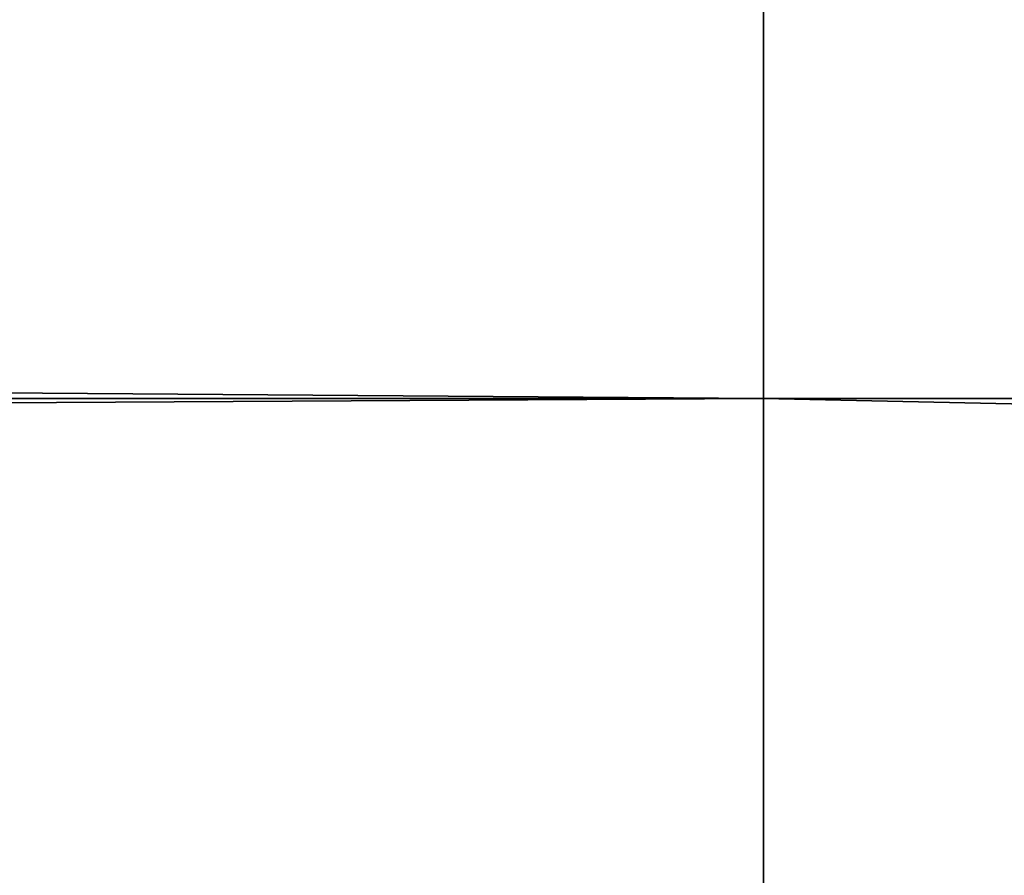
# Model space of a CAD drawing. Units: millimetres. Extents: x -27.5 to 27.5, y -120 to -40.
# Drawn here: x -4 to -4, y -70.1 to -70 of the extents above; entities that cross this region are included whole.
import ezdxf

# ---------------------------------------------------------------- set-up
doc = ezdxf.new("R2010")
doc.units = ezdxf.units.MM
doc.header["$LTSCALE"] = 21.359881
for name, color, linetype in [('1', 7, 'CONTINUOUS'), ('118', 7, 'CONTINUOUS'), ('203', 7, 'CONTINUOUS'), ('89', 7, 'CONTINUOUS')]:
    doc.layers.add(name, color=color, linetype=linetype)

msp = doc.modelspace()

# ---------------------------------------------------------------- linework, layer by layer
at = {"layer": '1', "linetype": 'Continuous'}
for points in [[(-7.509959, -68.769479, 406.282545), (-7.511455, -72.839105, 408.906335), (-2.504986, -68.769479, 406.282545), (-7.509959, -68.769479, 406.282545)], [(-2.504986, -68.769479, 406.282545), (-7.511455, -72.839105, 408.906335), (-2.506485, -72.839105, 408.906335), (-2.504986, -68.769479, 406.282545)]]:
    msp.add_3dface(points, dxfattribs=at)
at = {"layer": '118', "linetype": 'Continuous'}
for points in [[(-2.499987, -68.769479, -406.282545), (-2.498485, -72.839105, -408.906335), (-7.50496, -68.769479, -406.282545), (-2.499987, -68.769479, -406.282545)], [(-7.50496, -68.769479, -406.282545), (-2.498485, -72.839105, -408.906335), (-7.503455, -72.839105, -408.906335), (-7.50496, -68.769479, -406.282545)]]:
    msp.add_3dface(points, dxfattribs=at)
at = {"layer": '203', "linetype": 'Continuous'}
for points in [[(-1.005, -70.03806, -360.308658), (-1.005, -70, -360.5), (-6.01, -70.03806, -360.308658), (-1.005, -70.03806, -360.308658)], [(-1.005, -70, -360.5), (-4, -70, -360.5), (-6.01, -70.03806, -360.308658), (-1.005, -70, -360.5)], [(-6.01, -70.03806, -360.308658), (-4, -70, -360.5), (-6.01, -70, -360.5), (-6.01, -70.03806, -360.308658)], [(-1.005, -70.146447, -360.146447), (-1.005, -70.03806, -360.308658), (-6.01, -70.146447, -360.146447), (-1.005, -70.146447, -360.146447)], [(-6.01, -70.146447, -360.146447), (-1.005, -70.03806, -360.308658), (-6.01, -70.03806, -360.308658), (-6.01, -70.146447, -360.146447)]]:
    msp.add_3dface(points, dxfattribs=at)
at = {"layer": '89', "linetype": 'Continuous'}
for points in [[(-9, -70.066987, 360.25), (-9, -70, 360.5), (-4, -70.03806, 360.308658), (-9, -70.066987, 360.25)], [(-4, -70.03806, 360.308658), (-9, -70, 360.5), (-4, -70, 360.5), (-4, -70.03806, 360.308658)], [(-4, -70.03806, 360.308658), (-4, -70, 360.5), (1.005, -70.03806, 360.308658), (-4, -70.03806, 360.308658)], [(-4, -70, 360.5), (1.005, -70, 360.5), (1.005, -70.03806, 360.308658), (-4, -70, 360.5)], [(-4, -70.146447, 360.146447), (-9, -70.066987, 360.25), (-4, -70.03806, 360.308658), (-4, -70.146447, 360.146447)], [(-4, -70.146447, 360.146447), (-4, -70.03806, 360.308658), (1.005, -70.146447, 360.146447), (-4, -70.146447, 360.146447)], [(1.005, -70.146447, 360.146447), (-4, -70.03806, 360.308658), (1.005, -70.03806, 360.308658), (1.005, -70.146447, 360.146447)]]:
    msp.add_3dface(points, dxfattribs=at)

doc.saveas('drawing.dxf')
